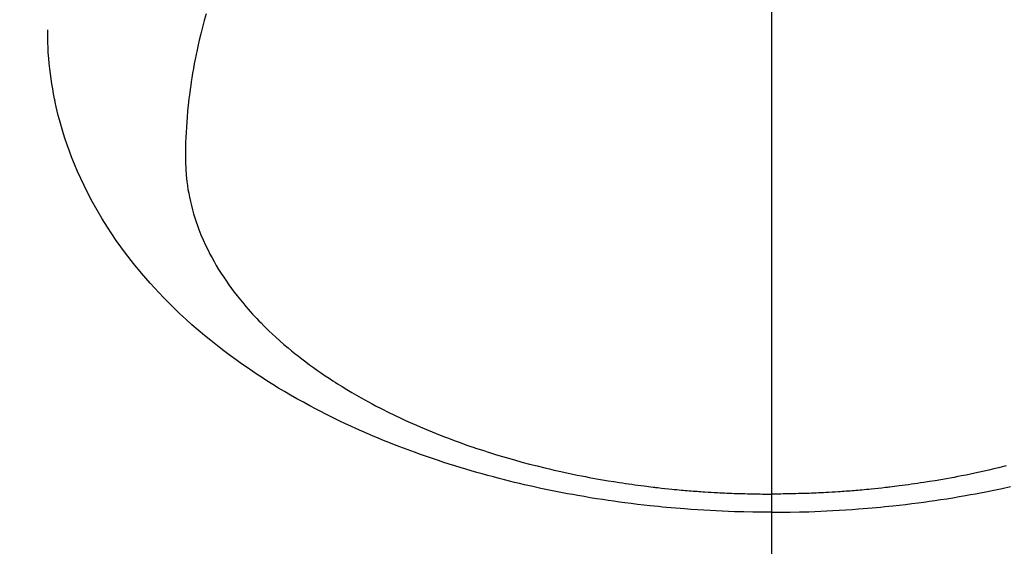
# Model space of a CAD drawing. Extents: x 0 to 26473, y -11045 to -2175.
# Drawn here: x 16121 to 16152, y -4516 to -4499 of the extents above; entities that cross this region are included whole.
import ezdxf

# ---------------------------------------------------------------- set-up
doc = ezdxf.new("R2010")
doc.units = 0
doc.header["$LTSCALE"] = 50
doc.header["$MEASUREMENT"] = 0
doc.linetypes.add('CENTER2', pattern=[1.125, 0.75, -0.125, 0.125, -0.125])
doc.layers.get('0').update_dxf_attribs({"linetype": 'CONTINUOUS'})
doc.layers.add('150-機器', color=8, linetype='CONTINUOUS')
doc.layers.add('160-文字', color=254, linetype='CONTINUOUS')
doc.styles.add('KH001', font='msgothic.ttc')
doc.dimstyles.new('KH1xx030', dxfattribs={"dimscale": 30, "dimtxt": 2, "dimasz": 0.6, "dimexe": 0.3, "dimexo": 1.2, "dimgap": 0.5, "dimtad": 3, "dimdec": 1, "dimdsep": 46, "dimlunit": 6, "dimtxsty": 'KH001', "dimblk": 'DOT', "dimcen": 1, "dimdle": 1, "dimclrd": 256, "dimclre": 256, "dimclrt": 256, "dimadec": 0, "dimazin": 0, "dimtfac": 1, "dimtdec": 1, "dimtix": 1, "dimtmove": 2, "dimatfit": 3, "dimldrblk": 'CLOSEDBLANK', "dimfxl": 1, "dimtolj": 1, "dimtzin": 0, "dimlwd": -1, "dimlwe": -1, "dimarcsym": 0})

# ---------------------------------------------------------------- blocks, each defined once
blk = doc.blocks.new('_ClosedBlank')
at = {"color": 0, "linetype": 'ByBlock', "lineweight": -2}
for p, q in [((-1, 0.1667), (0, 0)), ((-1, 0.1667), (-1, -0.1667)), ((0, 0), (-1, -0.1667))]:
    blk.add_line(p, q, dxfattribs=at)
blk = doc.blocks.new('_Dot')
at = {"color": 0, "linetype": 'ByBlock', "lineweight": -2}
blk.add_line((-0.5, 0), (-1, 0), dxfattribs=at)
at = {"color": 0, "linetype": 'ByBlock', "const_width": 0.5}
blk.add_lwpolyline([(-0.25, 0, 1), (0.25, 0, 1)], format="xyb", close=True, dxfattribs=at)
blk = doc.blocks.new('F402_H')
at = {"layer": '150-機器', "color": 161, "linetype": 'CENTER2'}
blk.add_line((0, 136.026), (0, -355.416), dxfattribs=at)
at = {"layer": '150-機器', "color": 13, "linetype": 'Continuous'}
for points in [[(-17.916, -272.218), (-17.974, -272.426), (-18.029, -272.635), (-18.083, -272.845), (-18.133, -273.056), (-18.167, -273.204), (-18.2, -273.354), (-18.231, -273.503), (-18.261, -273.653), (-18.289, -273.801), (-18.317, -273.95), (-18.343, -274.099), (-18.368, -274.248), (-18.386, -274.367), (-18.404, -274.485), (-18.421, -274.604), (-18.436, -274.723), (-18.46, -274.914), (-18.482, -275.106), (-18.501, -275.298), (-18.518, -275.49), (-18.531, -275.651), (-18.541, -275.812), (-18.55, -275.974), (-18.558, -276.135), (-18.564, -276.281), (-18.568, -276.427), (-18.571, -276.573), (-18.571, -276.719), (-18.568, -276.921), (-18.56, -277.123), (-18.546, -277.325), (-18.525, -277.527), (-18.509, -277.652), (-18.49, -277.777), (-18.468, -277.901), (-18.443, -278.025), (-18.414, -278.159), (-18.382, -278.292), (-18.347, -278.424), (-18.31, -278.556), (-18.272, -278.68), (-18.232, -278.803), (-18.189, -278.926), (-18.144, -279.048), (-18.078, -279.215), (-18.008, -279.38), (-17.933, -279.544), (-17.855, -279.706), (-17.793, -279.827), (-17.729, -279.947), (-17.664, -280.066), (-17.596, -280.184), (-17.519, -280.312), (-17.44, -280.438), (-17.358, -280.564), (-17.275, -280.687), (-17.192, -280.805), (-17.108, -280.921), (-17.022, -281.036), (-16.934, -281.149), (-16.883, -281.215), (-16.83, -281.28), (-16.777, -281.344), (-16.724, -281.408), (-16.655, -281.489), (-16.586, -281.569), (-16.515, -281.649), (-16.444, -281.727), (-16.378, -281.799), (-16.311, -281.87), (-16.243, -281.94), (-16.175, -282.01), (-16.09, -282.096), (-16.003, -282.181), (-15.916, -282.265), (-15.827, -282.349), (-15.703, -282.464), (-15.576, -282.577), (-15.448, -282.689), (-15.319, -282.799), (-15.211, -282.888), (-15.103, -282.975), (-14.993, -283.062), (-14.883, -283.148), (-14.76, -283.241), (-14.635, -283.333), (-14.51, -283.424), (-14.384, -283.514), (-14.264, -283.597), (-14.143, -283.68), (-14.022, -283.761), (-13.899, -283.841), (-13.827, -283.888), (-13.753, -283.934), (-13.68, -283.981), (-13.606, -284.026), (-13.456, -284.118), (-13.304, -284.209), (-13.151, -284.297), (-12.998, -284.384), (-12.885, -284.447), (-12.772, -284.509), (-12.659, -284.57), (-12.545, -284.631), (-12.347, -284.734), (-12.147, -284.834), (-11.946, -284.933), (-11.744, -285.029), (-11.622, -285.085), (-11.5, -285.141), (-11.377, -285.196), (-11.255, -285.25), (-11.13, -285.304), (-11.004, -285.357), (-10.879, -285.41), (-10.753, -285.462), (-10.625, -285.513), (-10.496, -285.564), (-10.367, -285.615), (-10.238, -285.664), (-10.054, -285.733), (-9.87, -285.801), (-9.685, -285.866), (-9.499, -285.93), (-9.459, -285.944), (-9.418, -285.957), (-9.378, -285.971), (-9.338, -285.984), (-9.229, -286.02), (-9.121, -286.055), (-9.012, -286.09), (-8.904, -286.125), (-8.715, -286.183), (-8.526, -286.24), (-8.337, -286.295), (-8.147, -286.349), (-7.908, -286.415), (-7.669, -286.478), (-7.429, -286.539), (-7.188, -286.599), (-7.037, -286.635), (-6.886, -286.67), (-6.735, -286.704), (-6.584, -286.737), (-6.443, -286.767), (-6.301, -286.797), (-6.16, -286.826), (-6.018, -286.854), (-5.899, -286.877), (-5.78, -286.9), (-5.661, -286.922), (-5.542, -286.944), (-5.362, -286.975), (-5.181, -287.006), (-5.001, -287.035), (-4.821, -287.063), (-4.723, -287.078), (-4.626, -287.093), (-4.529, -287.107), (-4.432, -287.121), (-4.334, -287.135), (-4.237, -287.148), (-4.139, -287.161), (-4.042, -287.174), (-3.968, -287.183), (-3.895, -287.192), (-3.821, -287.201), (-3.747, -287.21), (-3.712, -287.214), (-3.676, -287.218), (-3.64, -287.222), (-3.605, -287.226), (-3.493, -287.239), (-3.38, -287.251), (-3.268, -287.262), (-3.156, -287.274), (-3.082, -287.281), (-3.007, -287.288), (-2.933, -287.295), (-2.859, -287.302), (-2.797, -287.307), (-2.735, -287.312), (-2.673, -287.318), (-2.611, -287.323), (-2.549, -287.328), (-2.487, -287.333), (-2.425, -287.338), (-2.363, -287.343), (-2.301, -287.347), (-2.238, -287.351), (-2.176, -287.356), (-2.114, -287.36), (-2.014, -287.366), (-1.914, -287.372), (-1.815, -287.378), (-1.715, -287.383), (-1.64, -287.387), (-1.565, -287.391), (-1.49, -287.394), (-1.415, -287.397), (-1.34, -287.401), (-1.265, -287.404), (-1.189, -287.407), (-1.114, -287.409), (-1.027, -287.412), (-0.939, -287.415), (-0.852, -287.417), (-0.764, -287.419), (-0.702, -287.421), (-0.639, -287.422), (-0.577, -287.423), (-0.514, -287.424), (-0.439, -287.426), (-0.363, -287.427), (-0.288, -287.428), (-0.213, -287.428), (-0.16, -287.429), (-0.106, -287.429), (-0.053, -287.428), (0, -287.428)], [(7.429, -286.539), (7.188, -286.599), (7.037, -286.635), (6.886, -286.67), (6.735, -286.704), (6.584, -286.737), (6.443, -286.767), (6.301, -286.797), (6.16, -286.826), (6.018, -286.854), (5.899, -286.877), (5.78, -286.9), (5.661, -286.922), (5.542, -286.944), (5.362, -286.975), (5.181, -287.006), (5.001, -287.035), (4.821, -287.063), (4.723, -287.078), (4.626, -287.093), (4.529, -287.107), (4.432, -287.121), (4.334, -287.135), (4.237, -287.148), (4.139, -287.161), (4.042, -287.174), (3.968, -287.183), (3.895, -287.192), (3.821, -287.201), (3.747, -287.21), (3.712, -287.214), (3.676, -287.218), (3.64, -287.222), (3.605, -287.226), (3.493, -287.239), (3.38, -287.251), (3.268, -287.262), (3.156, -287.274), (3.082, -287.281), (3.007, -287.288), (2.933, -287.295), (2.859, -287.302), (2.797, -287.307), (2.735, -287.312), (2.673, -287.318), (2.611, -287.323), (2.549, -287.328), (2.487, -287.333), (2.425, -287.338), (2.363, -287.343), (2.301, -287.347), (2.238, -287.351), (2.176, -287.356), (2.114, -287.36), (2.014, -287.366), (1.914, -287.372), (1.815, -287.378), (1.715, -287.383), (1.64, -287.387), (1.565, -287.391), (1.49, -287.394), (1.415, -287.397), (1.34, -287.401), (1.265, -287.404), (1.189, -287.407), (1.114, -287.409), (1.027, -287.412), (0.939, -287.415), (0.852, -287.417), (0.764, -287.419), (0.702, -287.421), (0.639, -287.422), (0.577, -287.423), (0.514, -287.424), (0.439, -287.426), (0.363, -287.427), (0.288, -287.428), (0.213, -287.428), (0.16, -287.429), (0.106, -287.429), (0.053, -287.428), (0, -287.428)], [(0, -288.007), (-0.294, -288.004), (-0.589, -288.001), (-0.883, -287.995), (-1.178, -287.988), (-1.369, -287.981), (-1.561, -287.974), (-1.752, -287.965), (-1.943, -287.955), (-2.146, -287.943), (-2.349, -287.931), (-2.552, -287.917), (-2.754, -287.902), (-2.897, -287.891), (-3.04, -287.879), (-3.182, -287.867), (-3.325, -287.854), (-3.455, -287.842), (-3.586, -287.829), (-3.716, -287.815), (-3.846, -287.801), (-4.047, -287.779), (-4.247, -287.756), (-4.447, -287.731), (-4.647, -287.706), (-4.823, -287.682), (-4.999, -287.658), (-5.174, -287.633), (-5.349, -287.607), (-5.547, -287.576), (-5.745, -287.545), (-5.942, -287.511), (-6.139, -287.477), (-6.301, -287.448), (-6.462, -287.418), (-6.623, -287.388), (-6.784, -287.357), (-7.046, -287.304), (-7.308, -287.249), (-7.569, -287.192), (-7.83, -287.133), (-7.987, -287.096), (-8.144, -287.059), (-8.301, -287.021), (-8.458, -286.982), (-8.636, -286.936), (-8.813, -286.889), (-8.99, -286.842), (-9.167, -286.793), (-9.343, -286.744), (-9.517, -286.693), (-9.692, -286.642), (-9.866, -286.59), (-10.039, -286.537), (-10.211, -286.483), (-10.383, -286.427), (-10.555, -286.371), (-10.746, -286.307), (-10.936, -286.242), (-11.126, -286.175), (-11.316, -286.107), (-11.43, -286.065), (-11.545, -286.022), (-11.659, -285.979), (-11.773, -285.935), (-11.948, -285.867), (-12.122, -285.798), (-12.295, -285.728), (-12.469, -285.657), (-12.639, -285.585), (-12.81, -285.512), (-12.98, -285.438), (-13.149, -285.363), (-13.326, -285.282), (-13.502, -285.2), (-13.677, -285.117), (-13.852, -285.032), (-13.996, -284.961), (-14.139, -284.889), (-14.282, -284.815), (-14.424, -284.741), (-14.63, -284.633), (-14.834, -284.522), (-15.037, -284.409), (-15.239, -284.294), (-15.428, -284.183), (-15.617, -284.07), (-15.803, -283.955), (-15.989, -283.839), (-16.102, -283.767), (-16.215, -283.694), (-16.327, -283.62), (-16.439, -283.546), (-16.617, -283.425), (-16.793, -283.302), (-16.968, -283.177), (-17.141, -283.05), (-17.351, -282.892), (-17.56, -282.732), (-17.765, -282.568), (-17.969, -282.402), (-18.167, -282.235), (-18.363, -282.065), (-18.556, -281.892), (-18.746, -281.716), (-18.917, -281.552), (-19.086, -281.386), (-19.252, -281.217), (-19.415, -281.046), (-19.692, -280.745), (-19.96, -280.436), (-20.22, -280.121), (-20.47, -279.798), (-20.619, -279.596), (-20.764, -279.392), (-20.905, -279.185), (-21.043, -278.975), (-21.21, -278.707), (-21.372, -278.435), (-21.526, -278.159), (-21.673, -277.88), (-21.784, -277.658), (-21.889, -277.433), (-21.991, -277.207), (-22.087, -276.978), (-22.168, -276.775), (-22.246, -276.57), (-22.319, -276.365), (-22.389, -276.157), (-22.435, -276.013), (-22.48, -275.867), (-22.522, -275.721), (-22.562, -275.575), (-22.598, -275.437), (-22.632, -275.298), (-22.664, -275.16), (-22.694, -275.02), (-22.7, -274.993), (-22.706, -274.965), (-22.712, -274.937), (-22.717, -274.91), (-22.748, -274.751), (-22.777, -274.592), (-22.804, -274.433), (-22.829, -274.273), (-22.851, -274.114), (-22.871, -273.954), (-22.889, -273.793), (-22.903, -273.633), (-22.91, -273.538), (-22.916, -273.444), (-22.921, -273.349), (-22.925, -273.254), (-22.928, -273.169), (-22.929, -273.083), (-22.931, -272.998), (-22.931, -272.913), (-22.931, -272.866), (-22.93, -272.818), (-22.929, -272.771), (-22.929, -272.723)], [(0, -288.007), (0.294, -288.004), (0.589, -288.001), (0.883, -287.995), (1.178, -287.988), (1.369, -287.981), (1.561, -287.974), (1.752, -287.965), (1.943, -287.955), (2.146, -287.943), (2.349, -287.931), (2.552, -287.917), (2.754, -287.902), (2.897, -287.891), (3.04, -287.879), (3.182, -287.867), (3.325, -287.854), (3.455, -287.842), (3.586, -287.829), (3.716, -287.815), (3.846, -287.801), (4.047, -287.779), (4.247, -287.756), (4.447, -287.731), (4.647, -287.706), (4.823, -287.682), (4.999, -287.658), (5.174, -287.633), (5.349, -287.607), (5.547, -287.576), (5.745, -287.545), (5.942, -287.511), (6.139, -287.477), (6.301, -287.448), (6.462, -287.418), (6.623, -287.388), (6.784, -287.357), (7.046, -287.304), (7.308, -287.249), (7.569, -287.192)]]:
    blk.add_lwpolyline(points, dxfattribs=at)

msp = doc.modelspace()

# ---------------------------------------------------------------- block references
at = {"layer": '150-機器'}
msp.add_blockref('F402_H', (16145.06, -4226.957), dxfattribs=at)

# ---------------------------------------------------------------- leaders
at = {"layer": '160-文字', "annotation_type": 0, "has_hookline": 1, "hookline_direction": 1}
for points, text_width in [([(16605.06, -4207.12), (16000.104, -5521.187), (15999.504, -5521.187)], 1240.62), ([(16874.508, -4214.433), (16271.276, -5772.187), (16270.676, -5772.187)], 1630.62)]:
    msp.add_leader(points, dimstyle='KH1xx030', override={"dimgap": 0.5, "dimtad": 1}, dxfattribs=dict(at, text_width=text_width))
at = {"layer": '160-文字'}
msp.add_leader([(16265.068, -4227.12), (15463.062, -5230.331)], dimstyle='KH1xx030', override={"dimgap": 0.5, "dimtad": 1}, dxfattribs=at)

doc.saveas('drawing.dxf')
